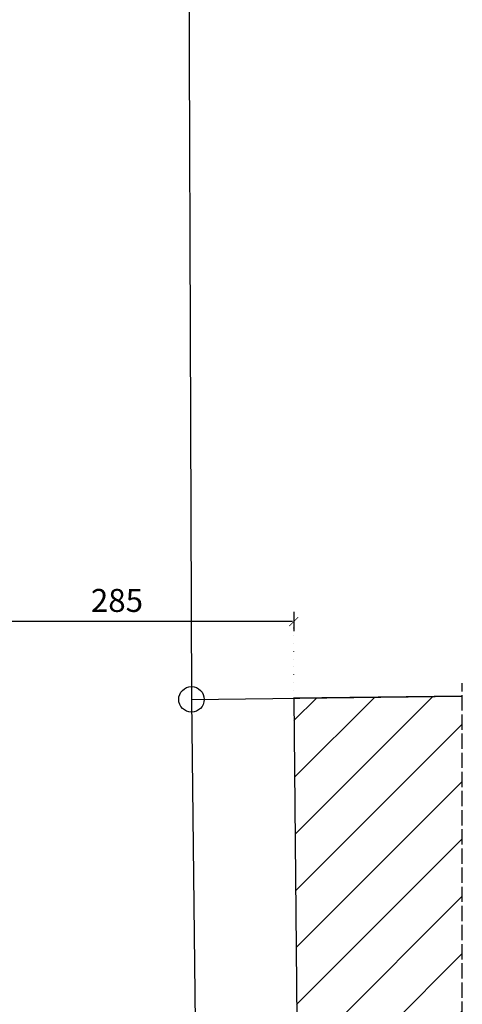
# Model space of a CAD drawing. Units: millimetres. Extents: x -21779 to 26905, y -31101 to 10540.
# Drawn here: x 2224 to 2571, y 5809 to 6580 of the extents above; entities that cross this region are included whole.
import ezdxf

# ---------------------------------------------------------------- set-up
doc = ezdxf.new("R2010")
doc.units = ezdxf.units.MM
doc.linetypes.add('ACAD_ISO02W100', pattern=[15, 12, -3])
doc.linetypes.add('ACAD_ISO07W100', pattern=[3, 0, -3])
doc.layers.get('0').update_dxf_attribs({"color": 8, "lineweight": 25})
doc.layers.get('Defpoints').update_dxf_attribs({"color": 8, "lineweight": 25})
for name, color, linetype, lineweight in [('!!!_Linia granicy', 8, 'Continuous', 25), ('WAW_P-POŻ', 8, 'Continuous', 25), ('WAW_WIDOKOWA', 8, 'Continuous', 25), ('WAW_WYPEŁNIENIE', 8, 'Continuous', 25), ('WAW_ŚCIANY ISTNIEJĄCE', 8, 'Continuous', 25)]:
    doc.layers.add(name, color=color, linetype=linetype, lineweight=lineweight)
doc.layers.add('Blok', color=8, linetype='Continuous')
doc.styles.add('ARIAL', font='arial.ttf')
doc.styles.add('OPIS', font='romans.shx', dxfattribs={"width": 0.8})
doc.dimstyles.new('100W', dxfattribs={"dimtxt": 18, "dimasz": 1, "dimexe": 1.25, "dimexo": 0.625, "dimgap": 3, "dimtad": 1, "dimdec": 1, "dimrnd": 0.5, "dimdsep": 46, "dimtxsty": 'OPIS', "dimblk": 'ZW1', "dimcen": 1, "dimse1": 1, "dimse2": 1, "dimclrd": 256, "dimclrt": 52, "dimadec": 0, "dimazin": 0, "dimtfac": 1, "dimtdec": 1, "dimtix": 1, "dimtmove": 2, "dimatfit": 3, "dimldrblk": 'ZW1', "dimfxl": 0, "dimlwd": -1, "dimarcsym": 0})

# ---------------------------------------------------------------- blocks, each defined once
blk = doc.blocks.new('ZW1')
blk.add_line((0, 7.5), (0, -7.5))
at = {"const_width": 0.5}
blk.add_lwpolyline([(-3.54, -3.54), (3.54, 3.54)], dxfattribs=at)
blk = doc.blocks.new('*D384')
at = {"layer": 'Defpoints', "color": 0, "transparency": 16777216}
for p in [(2309.5, 1359.29), (2309.5, 1299.29), (2604.99, 1299.29)]:
    blk.add_point(p, dxfattribs=at)
at = {"layer": 'WAW_P-POŻ', "transparency": 16777216}
blk.add_line((2603.99, 1359.29), (2310.5, 1359.29), dxfattribs=at)
at = {"layer": 'WAW_P-POŻ', "transparency": 16777216, "rotation": 180}
blk.add_blockref('ZW1', (2309.5, 1359.29), dxfattribs=at)
at = {"layer": 'WAW_P-POŻ', "transparency": 16777216}
blk.add_blockref('ZW1', (2604.99, 1359.29), dxfattribs=at)
at = {"layer": 'WAW_P-POŻ', "transparency": 16777216, "insert": (2466.5, 1373.48), "char_height": 18, "attachment_point": 5, "style": 'ARIAL'}
blk.add_mtext('285', dxfattribs=at)
blk = doc.blocks.new('2')
at = {"layer": 'WAW_WYPEŁNIENIE'}
h = blk.add_hatch(dxfattribs=at)
h.set_pattern_fill('ANSI31', color=256, scale=10)
h.paths.add_polyline_path([(2616.98, 9.16), (2736.98, 9.53), (2736.98, 1300.93), (2604.99, 1299.29)])
at = {"layer": '!!!_Linia granicy', "flags": 128}
for points in [[(2521.93, 2093), (2524.87, 1298.3), (2539.46, 8.92)], [(2524.87, 1298.3), (2736.98, 1300.93)]]:
    blk.add_lwpolyline(points, dxfattribs=at)
at = {"layer": '!!!_Linia granicy'}
blk.add_circle((2524.87, 1298.3), 10, dxfattribs=at)
at = {"layer": 'WAW_P-POŻ', "linetype": 'ACAD_ISO07W100', "ltscale": 2}
blk.add_line((2604.99, 1299.29), (2604.99, 1359.29), dxfattribs=at)
at = {"layer": 'WAW_WIDOKOWA', "linetype": 'ACAD_ISO02W100'}
blk.add_line((2736.98, -0.47), (2736.98, 1310.93), dxfattribs=at)
at = {"layer": 'WAW_ŚCIANY ISTNIEJĄCE'}
for points in [[(2736.98, 1300.93), (2604.99, 1299.29)], [(2604.99, 1299.29), (2616.98, 9.16), (2736.98, 9.53)]]:
    blk.add_lwpolyline(points, dxfattribs=at)
at = {"layer": 'WAW_P-POŻ'}
dim = blk.add_linear_dim(base=(2309.5, 1359.29), p1=(2604.99, 1299.29), p2=(2309.5, 1299.29), text='285', dimstyle='100W', override={"dimgap": 5, "dimtxsty": 'ARIAL', "dimclrt": 256}, dxfattribs=at)
dim.commit()
dim.dimension.update_dxf_attribs({"geometry": '*D384', "text_midpoint": (2466.5, 1373.48), "dimtype": 160})

msp = doc.modelspace()

# ---------------------------------------------------------------- block references
at = {"layer": 'Blok'}
msp.add_blockref('2', (-166.29, 4749.24), dxfattribs=at)

doc.saveas('drawing.dxf')
